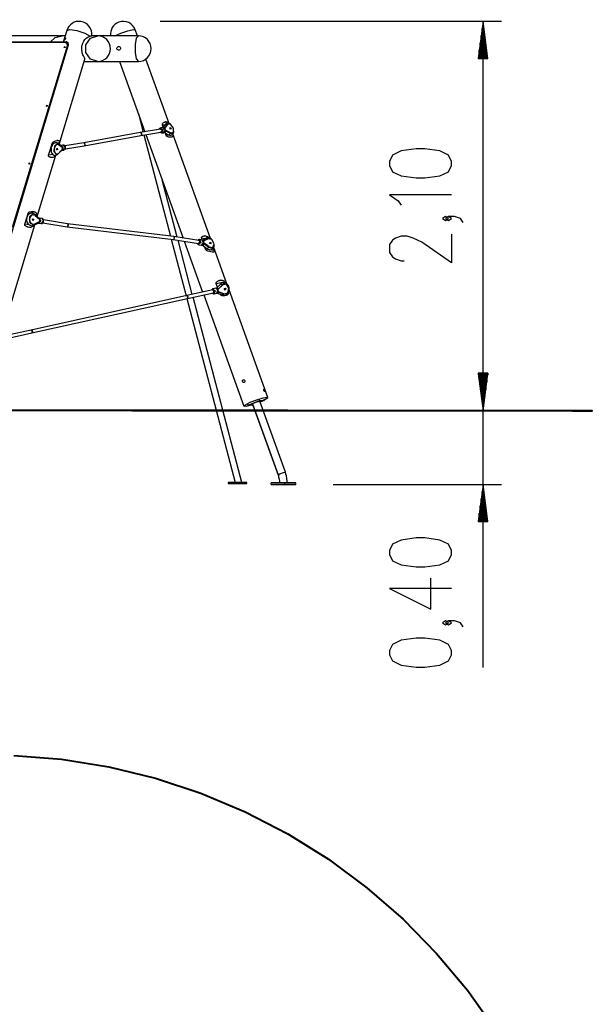
# Model space of a CAD drawing. Units: inches. Extents: x 382 to 458, y 235 to 358.
# Drawn here: x 416 to 447, y 305 to 358 of the extents above; entities that cross this region are included whole.
import ezdxf

# ---------------------------------------------------------------- set-up
doc = ezdxf.new("R2010")
doc.units = ezdxf.units.IN
doc.header["$MEASUREMENT"] = 0
doc.layers.add('Ebene 1', color=7, linetype='Continuous')

# ---------------------------------------------------------------- blocks, each defined once
blk = doc.blocks.new('block 2')
at = {"layer": 'Ebene 1', "color": 179, "lineweight": 25, "true_color": 0x1a171b}
for points in [[(418.933, 357.805), (418.741, 357.173)], [(418.933, 357.805), (419.1, 357.854), (419.477, 357.798), (419.903, 357.66), (420.197, 357.498)], [(421.522, 357.515), (421.847, 357.655), (422.213, 357.779), (422.501, 357.848), (422.621, 357.839)], [(422.738, 357.515), (422.621, 357.839)], [(423.972, 358.295), (442.371, 358.295)], [(441.37, 358.295), (441.107, 356.295)], [(441.32, 356.295), (441.32, 357.909)], [(441.37, 356.295), (441.37, 358.295)], [(441.37, 356.295), (441.37, 358.295)], [(441.634, 356.295), (441.37, 358.295)], [(441.37, 337.322), (441.37, 358.295)], [(441.421, 356.295), (441.421, 357.909)], [(418.415, 357.515), (410.878, 357.513)], [(416.81, 357.514), (416.406, 357.515)], [(418.028, 357.174), (418.308, 357.422), (418.688, 357.513)], [(418.412, 357.514), (418.412, 357.514), (418.413, 357.514), (418.415, 357.514), (418.415, 357.514), (418.416, 357.514), (418.417, 357.513), (418.418, 357.513), (418.419, 357.513), (418.421, 357.513), (418.424, 357.513), (418.428, 357.512), (418.429, 357.512), (418.43, 357.512), (418.432, 357.512), (418.433, 357.512), (418.435, 357.512), (418.438, 357.512), (418.441, 357.512), (418.443, 357.512), (418.445, 357.512), (418.446, 357.512), (418.448, 357.511), (418.449, 357.511), (418.455, 357.511), (418.462, 357.511), (418.465, 357.511), (418.469, 357.511), (418.47, 357.511), (418.472, 357.511), (418.474, 357.511), (418.476, 357.511), (418.482, 357.512), (418.489, 357.512), (418.491, 357.512), (418.493, 357.512), (418.494, 357.512), (418.496, 357.512), (418.499, 357.512), (418.503, 357.512), (418.509, 357.513), (418.515, 357.513), (418.521, 357.513), (418.527, 357.514), (418.529, 357.514), (418.532, 357.514), (418.533, 357.514), (418.534, 357.514), (418.535, 357.514), (418.536, 357.514), (418.541, 357.514), (418.544, 357.515), (418.545, 357.515), (418.545, 357.515), (418.546, 357.515), (418.547, 357.515), (418.548, 357.515), (418.549, 357.515)], [(418.482, 357.512), (418.479, 357.512), (418.477, 357.512), (418.475, 357.512), (418.468, 357.512), (418.462, 357.512), (418.46, 357.512), (418.458, 357.512), (418.456, 357.513), (418.455, 357.513), (418.452, 357.513), (418.449, 357.513), (418.443, 357.513), (418.438, 357.514), (418.436, 357.514), (418.435, 357.514), (418.434, 357.514), (418.432, 357.514), (418.43, 357.514), (418.428, 357.514), (418.425, 357.514), (418.424, 357.514), (418.423, 357.514), (418.422, 357.514), (418.421, 357.514), (418.42, 357.515), (418.417, 357.515), (418.415, 357.515)], [(418.845, 357.515), (418.548, 357.515)], [(418.844, 357.512), (418.688, 357.513)], [(418.804, 357.339), (418.813, 357.365), (418.823, 357.388), (418.834, 357.405), (418.844, 357.414), (418.852, 357.412), (418.857, 357.4), (418.857, 357.381), (418.851, 357.356), (418.841, 357.33), (418.829, 357.308), (418.816, 357.291), (418.805, 357.283), (418.798, 357.285), (418.795, 357.296), (418.798, 357.315), (418.804, 357.339), (418.804, 357.339)], [(419.907, 356.26), (419.906, 356.276), (419.901, 356.292), (419.891, 356.312), (419.878, 356.336), (419.861, 356.366), (419.842, 356.402), (419.822, 356.443), (419.802, 356.488), (419.783, 356.539), (419.766, 356.593), (419.751, 356.65), (419.735, 356.769), (419.735, 356.889), (419.742, 356.948), (419.753, 357.006), (419.769, 357.063), (419.789, 357.118), (419.841, 357.219), (419.906, 357.308), (419.981, 357.381), (420.058, 357.437), (420.132, 357.476), (420.197, 357.498)], [(420.594, 356.131), (420.201, 356.263), (419.958, 356.608), (419.958, 357.034), (420.201, 357.379), (420.594, 357.511)], [(420.197, 357.498), (420.231, 357.506), (420.255, 357.51), (420.273, 357.511)], [(420.596, 357.511), (420.272, 357.511)], [(422.789, 357.516), (420.277, 357.515)], [(422.789, 357.516), (422.677, 357.384), (422.608, 357.039), (422.608, 356.613), (422.677, 356.268), (422.789, 356.136)], [(441.269, 356.295), (441.269, 357.524)], [(441.472, 356.295), (441.472, 357.524)], [(418.865, 357.14), (407.992, 357.151)], [(418.889, 357.173), (408.015, 357.184)], [(413.525, 338.841), (419.009, 356.983)], [(416.007, 347.198), (418.965, 356.98)], [(418.824, 356.947), (418.837, 356.879), (418.772, 356.889), (418.824, 356.947), (418.824, 356.947)], [(418.894, 357.183), (418.847, 357.174)], [(418.889, 357.173), (418.874, 357.164), (418.865, 357.14)], [(418.965, 356.98), (418.954, 357.092), (418.865, 357.14)], [(419.009, 356.983), (419.018, 357.024), (419.018, 357.063), (419.01, 357.1), (418.996, 357.132), (418.975, 357.157), (418.95, 357.175), (418.923, 357.183), (418.894, 357.183)], [(418.913, 357.17), (418.894, 357.183)], [(418.897, 357.17), (418.953, 357.159), (418.998, 357.128)], [(419.006, 356.97), (418.985, 356.976), (418.965, 356.98)], [(418.993, 357.138), (418.99, 357.139), (418.986, 357.14)], [(421.633, 356.813), (421.632, 356.852), (421.646, 356.888), (421.672, 356.917), (421.708, 356.933), (421.745, 356.934), (421.78, 356.921), (421.806, 356.894), (421.821, 356.858), (421.822, 356.819), (421.809, 356.783), (421.784, 356.754), (421.75, 356.738), (421.713, 356.737), (421.677, 356.751), (421.649, 356.777), (421.633, 356.813), (421.633, 356.813)], [(441.168, 356.295), (441.168, 356.752)], [(441.218, 356.295), (441.218, 357.138)], [(441.523, 356.295), (441.523, 357.138)], [(441.574, 356.295), (441.574, 356.752)], [(418.516, 351.66), (419.907, 356.261)], [(424.442, 352.789), (423.189, 356.263)], [(441.107, 356.295), (441.634, 356.295)], [(441.117, 356.295), (441.117, 356.366)], [(441.117, 356.295), (441.117, 356.366)], [(441.624, 356.295), (441.624, 356.366)], [(441.624, 356.295), (441.624, 356.366)], [(419.868, 356.131), (420.594, 356.131)], [(420.625, 356.131), (421.765, 356.131)], [(420.674, 356.135), (422.789, 356.136)], [(421.768, 356.135), (423.136, 352.342)], [(421.768, 356.135), (423.136, 352.341)], [(417.865, 353.776), (417.879, 353.708), (417.813, 353.718), (417.865, 353.776), (417.865, 353.776)], [(422.786, 353.314), (423.045, 352.326)], [(423.952, 352.529), (423.939, 352.521), (423.929, 352.511), (423.915, 352.493), (423.905, 352.472), (423.905, 352.471)], [(423.957, 352.507), (423.938, 352.493), (423.922, 352.473)], [(423.94, 352.52), (423.952, 352.53), (423.966, 352.538)], [(423.949, 352.315), (424.058, 352.324), (424.064, 352.461), (423.957, 352.507)], [(423.966, 352.538), (424.1, 352.483), (424.096, 352.309), (423.961, 352.289)], [(424.106, 352.565), (423.989, 352.545)], [(424.09, 352.701), (424.085, 352.738), (424.094, 352.772), (424.111, 352.8), (424.133, 352.822), (424.157, 352.84), (424.182, 352.853), (424.207, 352.864), (424.231, 352.871)], [(424.217, 352.717), (424.09, 352.701)], [(424.128, 352.595), (424.09, 352.701)], [(424.226, 352.728), (424.106, 352.565)], [(424.243, 352.446), (424.237, 352.473), (424.226, 352.497), (424.22, 352.506), (424.215, 352.515), (424.204, 352.528), (424.192, 352.539), (424.178, 352.549), (424.164, 352.557), (424.147, 352.563), (424.13, 352.566), (424.118, 352.566), (424.106, 352.565)], [(424.152, 352.289), (424.237, 352.445), (424.106, 352.565)], [(424.212, 352.535), (424.167, 352.565), (424.118, 352.566)], [(424.207, 352.529), (424.205, 352.526), (424.203, 352.522)], [(424.346, 352.718), (424.207, 352.529)], [(424.207, 352.529), (424.223, 352.536)], [(424.223, 352.536), (424.217, 352.527), (424.214, 352.515)], [(424.223, 352.536), (424.361, 352.725)], [(424.505, 352.761), (424.432, 352.795), (424.389, 352.803), (424.346, 352.801), (424.308, 352.791), (424.272, 352.773), (424.247, 352.753), (424.226, 352.728)], [(424.226, 352.728), (424.28, 352.748), (424.343, 352.714)], [(424.231, 352.871), (424.286, 352.878)], [(424.286, 352.878), (424.231, 352.871)], [(424.286, 352.878), (424.309, 352.876), (424.33, 352.871), (424.35, 352.863), (424.37, 352.851), (424.388, 352.833), (424.406, 352.81), (424.414, 352.796)], [(424.385, 352.752), (424.364, 352.738), (424.346, 352.718)], [(424.361, 352.725), (424.346, 352.718)], [(424.519, 352.28), (424.68, 352.314), (424.683, 352.543), (424.526, 352.746), (424.361, 352.725)], [(424.401, 352.759), (424.385, 352.752)], [(424.498, 352.571), (424.559, 352.494), (424.496, 352.483), (424.498, 352.571), (424.498, 352.571)], [(422.892, 352.301), (419.839, 351.743)], [(419.868, 351.585), (422.92, 352.144)], [(422.892, 352.301), (422.945, 352.28), (422.969, 352.216)], [(423.98, 352.483), (422.893, 352.301)], [(422.963, 352.25), (422.934, 352.29), (422.893, 352.301)], [(422.919, 352.143), (424.007, 352.325)], [(422.919, 352.143), (422.955, 352.166), (422.969, 352.213)], [(422.967, 352.234), (422.966, 352.242), (422.963, 352.25)], [(423.086, 352.171), (424.519, 346.715)], [(423.191, 352.189), (425.202, 346.612)], [(423.191, 352.188), (425.202, 346.612)], [(423.932, 352.312), (423.954, 352.291)], [(423.98, 352.483), (424.022, 352.472), (424.051, 352.432)], [(424.051, 352.432), (424.05, 352.363), (424.007, 352.325)], [(424.035, 352.269), (424.152, 352.289)], [(424.152, 352.289), (424.164, 352.291), (424.176, 352.296), (424.193, 352.306), (424.209, 352.319), (424.22, 352.333), (424.23, 352.349), (424.236, 352.363), (424.24, 352.377), (424.244, 352.394), (424.245, 352.41), (424.245, 352.428), (424.243, 352.446)], [(424.175, 352.296), (424.407, 352.181)], [(424.263, 352.392), (424.232, 352.32), (424.176, 352.296)], [(424.176, 352.296), (424.232, 352.32), (424.263, 352.392)], [(424.191, 352.308), (424.211, 352.326), (424.218, 352.339), (424.223, 352.355), (424.225, 352.376)], [(424.239, 352.431), (424.253, 352.415), (424.269, 352.404)], [(424.244, 352.403), (424.249, 352.4), (424.254, 352.397)], [(424.292, 352.141), (424.249, 352.259)], [(424.269, 352.404), (424.254, 352.397)], [(424.254, 352.397), (424.504, 352.273)], [(424.519, 352.28), (424.269, 352.404)], [(424.459, 352.162), (424.292, 352.141)], [(424.528, 352.047), (424.501, 352.047), (424.472, 352.048), (424.441, 352.051), (424.409, 352.057), (424.374, 352.067), (424.342, 352.084), (424.312, 352.108), (424.292, 352.141)], [(424.407, 352.181), (424.434, 352.169), (424.462, 352.161), (424.505, 352.155), (424.547, 352.159), (424.585, 352.171), (424.619, 352.191), (424.648, 352.219), (424.671, 352.252), (424.688, 352.292), (424.699, 352.336), (424.703, 352.379)], [(424.407, 352.181), (424.466, 352.199), (424.499, 352.274)], [(424.504, 352.273), (424.519, 352.28)], [(424.504, 352.273), (424.565, 352.255), (424.619, 352.265)], [(424.583, 352.054), (424.528, 352.047)], [(424.583, 352.054), (424.528, 352.047)], [(424.64, 352.184), (424.65, 352.15), (424.654, 352.122), (424.652, 352.101), (424.645, 352.085), (424.634, 352.074), (424.62, 352.066), (424.603, 352.059), (424.583, 352.054)], [(424.619, 352.265), (424.635, 352.272)], [(424.632, 352.206), (424.64, 352.184)], [(426.679, 346.586), (424.646, 352.223)], [(417.949, 351.085), (418.042, 351.394), (418.135, 351.702)], [(418.103, 351.229), (418.071, 351.434), (418.147, 351.628)], [(418.44, 351.713), (418.414, 351.728), (418.386, 351.739), (418.344, 351.746), (418.301, 351.743), (418.262, 351.731), (418.226, 351.711), (418.191, 351.682), (418.16, 351.647), (418.132, 351.602), (418.109, 351.551), (418.092, 351.494), (418.081, 351.435), (418.078, 351.374), (418.082, 351.315), (418.094, 351.257), (418.113, 351.204), (418.137, 351.161), (418.168, 351.124), (418.202, 351.098), (418.239, 351.079), (418.278, 351.07), (418.317, 351.069), (418.357, 351.078), (418.394, 351.094), (418.422, 351.113), (418.448, 351.136)], [(418.135, 351.702), (418.155, 351.742), (418.185, 351.773), (418.218, 351.798), (418.252, 351.817), (418.321, 351.845), (418.387, 351.862)], [(418.233, 351.714), (418.135, 351.702)], [(418.415, 351.668), (418.259, 351.55), (418.229, 351.281), (418.354, 351.132)], [(418.481, 351.647), (418.318, 351.613), (418.236, 351.37), (418.315, 351.154), (418.478, 351.175)], [(418.402, 351.456), (418.433, 351.374), (418.37, 351.364), (418.402, 351.456), (418.402, 351.456)], [(418.387, 351.862), (418.447, 351.869)], [(418.447, 351.869), (418.387, 351.862)], [(418.519, 351.749), (418.397, 351.734)], [(418.432, 351.666), (418.415, 351.668)], [(418.461, 351.658), (418.457, 351.69), (418.44, 351.713)], [(418.623, 351.586), (418.44, 351.713)], [(418.447, 351.869), (418.467, 351.869), (418.485, 351.867), (418.502, 351.862), (418.515, 351.854), (418.521, 351.848), (418.525, 351.84), (418.528, 351.829), (418.53, 351.817), (418.529, 351.802), (418.527, 351.785), (418.524, 351.766), (418.519, 351.749)], [(418.481, 351.647), (418.674, 351.514)], [(418.519, 351.749), (418.496, 351.674)], [(418.724, 351.617), (418.607, 351.598)], [(418.607, 351.598), (418.619, 351.599), (418.631, 351.599)], [(418.644, 351.534), (418.64, 351.565), (418.623, 351.586)], [(418.623, 351.586), (418.64, 351.565), (418.644, 351.534)], [(418.64, 351.574), (418.623, 351.586)], [(418.631, 351.599), (418.741, 351.447), (418.629, 351.321)], [(418.639, 351.575), (418.643, 351.572), (418.647, 351.569), (418.65, 351.565), (418.655, 351.558), (418.66, 351.551), (418.662, 351.547), (418.664, 351.543), (418.666, 351.539), (418.667, 351.535)], [(418.693, 351.486), (418.683, 351.513), (418.667, 351.535)], [(418.697, 351.477), (418.687, 351.499), (418.674, 351.514)], [(418.697, 351.477), (418.696, 351.475), (418.696, 351.474)], [(418.697, 351.477), (418.696, 351.476), (418.696, 351.474)], [(418.696, 351.42), (418.699, 351.447), (418.696, 351.474)], [(418.696, 351.474), (418.696, 351.42)], [(418.696, 351.474), (418.696, 351.42)], [(418.748, 351.618), (418.736, 351.618), (418.724, 351.617)], [(418.77, 351.341), (418.857, 351.482), (418.748, 351.618)], [(418.864, 351.469), (418.863, 351.49), (418.859, 351.51), (418.851, 351.536), (418.839, 351.559), (418.823, 351.58), (418.804, 351.597), (418.785, 351.61), (418.764, 351.616), (418.764, 351.616), (418.764, 351.616)], [(419.839, 351.743), (418.826, 351.574)], [(418.837, 351.386), (418.845, 351.398), (418.852, 351.41), (418.86, 351.434), (418.864, 351.459), (418.864, 351.464), (418.864, 351.469)], [(418.853, 351.416), (419.866, 351.585)], [(419.839, 351.743), (419.915, 351.676), (419.867, 351.585)], [(419.84, 351.743), (419.915, 351.674), (419.866, 351.585)], [(417.34, 347.769), (418.34, 351.076)], [(418.112, 350.954), (418.087, 350.955), (418.062, 350.958), (418.034, 350.964), (418.007, 350.974), (417.994, 350.981), (417.98, 350.99), (417.968, 351.001), (417.957, 351.015), (417.949, 351.031), (417.945, 351.049), (417.945, 351.067), (417.949, 351.085)], [(418.185, 351.114), (417.949, 351.085)], [(418.173, 350.961), (418.112, 350.954)], [(418.173, 350.961), (418.112, 350.954)], [(418.307, 351.069), (418.301, 351.059), (418.284, 351.032), (418.265, 351.011), (418.223, 350.98), (418.173, 350.961)], [(418.354, 351.132), (418.371, 351.13)], [(418.448, 351.136), (418.633, 351.324)], [(418.457, 351.157), (418.454, 351.146), (418.448, 351.136)], [(418.673, 351.374), (418.478, 351.175)], [(418.629, 351.321), (418.654, 351.322)], [(418.633, 351.324), (418.651, 351.343)], [(418.642, 351.342), (418.639, 351.332), (418.633, 351.324)], [(418.633, 351.324), (418.639, 351.332), (418.642, 351.342)], [(418.67, 351.378), (418.665, 351.364), (418.658, 351.35), (418.651, 351.343)], [(418.654, 351.322), (418.77, 351.341)], [(418.665, 351.365), (418.671, 351.371), (418.677, 351.378)], [(418.673, 351.374), (418.687, 351.393), (418.696, 351.417)], [(418.696, 351.42), (418.696, 351.419), (418.696, 351.417)], [(418.696, 351.42), (418.696, 351.419), (418.696, 351.417)], [(439.671, 350.523), (439.671, 350.746), (439.512, 351.081), (439.033, 351.304), (438.236, 351.416), (437.758, 351.416), (436.961, 351.304), (436.483, 351.081), (436.324, 350.746), (436.324, 350.523), (436.483, 350.188), (436.961, 349.966), (437.758, 349.854), (438.236, 349.854), (439.033, 349.966), (439.512, 350.188), (439.671, 350.523), (439.671, 350.523)], [(416.924, 350.662), (416.937, 350.594), (416.872, 350.604), (416.924, 350.662), (416.924, 350.662)], [(424.881, 346.664), (424.07, 349.752)], [(439.671, 348.944), (436.324, 348.944), (436.802, 348.61), (436.961, 348.386)], [(416.664, 347.363), (416.751, 347.651), (416.838, 347.939)], [(417.212, 347.886), (417.187, 347.907), (417.16, 347.924), (417.111, 347.944), (417.059, 347.954), (417.008, 347.952), (416.958, 347.939), (416.913, 347.917), (416.872, 347.886), (416.836, 347.847), (416.807, 347.801), (416.783, 347.749), (416.768, 347.692), (416.761, 347.632), (416.763, 347.571), (416.773, 347.511), (416.793, 347.454), (416.821, 347.402), (416.857, 347.356), (416.896, 347.322), (416.939, 347.297), (416.989, 347.28), (417.042, 347.275), (417.09, 347.28), (417.136, 347.295), (417.141, 347.297), (417.147, 347.3)], [(416.838, 347.939), (416.847, 347.959), (416.859, 347.975), (416.873, 347.989), (416.888, 348.001), (416.923, 348.02), (416.96, 348.033), (417.033, 348.045), (417.104, 348.045)], [(416.934, 347.924), (416.838, 347.939)], [(417.23, 347.835), (417.025, 347.861), (416.902, 347.648), (416.979, 347.402), (417.182, 347.362)], [(417.097, 347.884), (416.915, 347.75), (416.913, 347.481), (417.093, 347.344)], [(417.111, 347.884), (417.097, 347.884)], [(417.104, 348.045), (417.174, 348.033)], [(417.174, 348.033), (417.104, 348.045)], [(417.174, 348.033), (417.199, 348.026), (417.223, 348.015), (417.244, 348.003), (417.263, 347.987), (417.278, 347.965), (417.288, 347.937), (417.29, 347.921), (417.29, 347.904), (417.288, 347.885), (417.283, 347.867)], [(417.212, 347.886), (417.219, 347.87), (417.217, 347.846)], [(417.425, 347.691), (417.212, 347.886)], [(417.283, 347.867), (417.221, 347.877)], [(417.23, 347.835), (417.455, 347.629)], [(417.283, 347.867), (417.272, 347.831)], [(439.512, 347.663), (439.352, 347.774), (439.192, 347.663), (439.352, 347.552), (439.512, 347.663), (439.512, 347.663)], [(440.308, 347.44), (440.149, 347.663), (439.83, 347.774), (439.512, 347.774), (439.352, 347.663), (439.512, 347.552), (439.671, 347.663), (439.512, 347.774)], [(415.4, 341.354), (417.207, 347.329)], [(416.848, 347.196), (416.818, 347.204), (416.788, 347.214), (416.758, 347.227), (416.728, 347.244), (416.699, 347.265), (416.675, 347.292), (416.667, 347.309), (416.662, 347.327), (416.661, 347.345), (416.664, 347.363)], [(416.901, 347.324), (416.664, 347.363)], [(416.918, 347.185), (416.848, 347.196)], [(416.918, 347.185), (416.848, 347.196)], [(417.109, 347.29), (417.102, 347.272), (417.094, 347.255), (417.084, 347.241), (417.074, 347.229), (417.052, 347.21), (417.028, 347.197), (416.976, 347.185), (416.918, 347.185)], [(417.103, 347.556), (417.073, 347.649), (417.151, 347.637), (417.103, 347.556), (417.103, 347.556)], [(417.093, 347.344), (417.107, 347.344)], [(417.147, 347.3), (417.392, 347.42)], [(417.147, 347.3), (417.164, 347.32), (417.166, 347.355)], [(417.441, 347.489), (417.182, 347.362)], [(417.411, 347.474), (417.392, 347.42), (417.337, 347.438)], [(417.387, 347.419), (417.409, 347.413)], [(417.417, 347.412), (417.404, 347.414), (417.39, 347.419)], [(417.392, 347.42), (417.409, 347.44), (417.411, 347.474)], [(417.392, 347.42), (417.415, 347.431)], [(417.443, 347.47), (417.442, 347.465), (417.439, 347.46), (417.437, 347.456), (417.435, 347.452), (417.433, 347.449), (417.43, 347.445), (417.427, 347.442), (417.425, 347.439), (417.419, 347.434), (417.413, 347.43), (417.406, 347.428), (417.4, 347.428)], [(417.409, 347.413), (417.554, 347.389)], [(417.449, 347.69), (417.52, 347.547), (417.417, 347.412)], [(417.454, 347.689), (417.444, 347.69), (417.434, 347.69), (417.424, 347.688)], [(417.43, 347.652), (417.433, 347.675), (417.425, 347.691)], [(417.425, 347.691), (417.433, 347.675), (417.43, 347.652)], [(417.442, 347.676), (417.425, 347.691)], [(417.441, 347.489), (417.459, 347.503), (417.473, 347.524)], [(417.442, 347.676), (417.455, 347.656), (417.46, 347.642), (417.463, 347.627), (417.464, 347.611), (417.463, 347.594)], [(417.443, 347.47), (417.46, 347.493), (417.472, 347.522)], [(417.455, 347.515), (417.453, 347.503), (417.451, 347.491), (417.448, 347.48), (417.444, 347.47)], [(417.599, 347.665), (417.454, 347.689)], [(417.454, 347.554), (417.454, 347.553), (417.456, 347.535), (417.455, 347.515)], [(417.479, 347.584), (417.47, 347.609), (417.455, 347.629)], [(417.463, 347.594), (417.46, 347.578), (417.456, 347.562), (417.455, 347.558)], [(417.478, 347.588), (417.472, 347.615), (417.462, 347.638)], [(417.473, 347.527), (417.478, 347.554), (417.479, 347.582)], [(417.479, 347.582), (417.473, 347.527)], [(417.479, 347.582), (417.473, 347.527)], [(417.473, 347.527), (417.473, 347.526), (417.473, 347.524)], [(417.473, 347.527), (417.473, 347.526), (417.473, 347.524)], [(417.479, 347.584), (417.479, 347.583), (417.479, 347.582)], [(417.479, 347.584), (417.479, 347.583), (417.479, 347.582)], [(417.554, 347.389), (417.558, 347.388), (417.563, 347.388)], [(417.563, 347.388), (417.665, 347.521), (417.597, 347.666)], [(417.566, 347.39), (417.571, 347.389), (417.577, 347.389), (417.593, 347.393), (417.609, 347.401), (417.625, 347.413), (417.639, 347.427), (417.652, 347.446), (417.663, 347.468), (417.671, 347.493), (417.676, 347.519), (417.677, 347.546), (417.675, 347.572), (417.67, 347.597), (417.66, 347.62), (417.648, 347.636), (417.634, 347.65), (417.619, 347.66), (417.603, 347.665), (417.6, 347.665), (417.596, 347.665)], [(417.643, 347.435), (418.943, 347.224)], [(418.968, 347.382), (417.668, 347.593)], [(419.007, 347.302), (418.985, 347.244), (418.943, 347.224)], [(418.947, 347.223), (418.987, 347.245), (419.008, 347.303)], [(418.947, 347.223), (424.673, 346.536)], [(419.008, 347.303), (418.998, 347.357), (418.966, 347.382)], [(424.693, 346.694), (418.967, 347.382)], [(418.969, 347.382), (418.999, 347.356), (419.007, 347.302)], [(424.735, 346.615), (424.725, 346.669), (424.693, 346.694)], [(424.735, 346.641), (424.721, 346.677), (424.697, 346.694)], [(426.053, 346.473), (424.697, 346.694)], [(426.201, 346.598), (426.197, 346.615), (426.196, 346.633), (426.2, 346.65), (426.208, 346.665), (426.231, 346.689), (426.259, 346.705), (426.289, 346.716), (426.319, 346.722), (426.348, 346.724), (426.378, 346.724)], [(426.378, 346.724), (426.449, 346.712)], [(426.449, 346.712), (426.378, 346.724)], [(426.449, 346.712), (426.509, 346.689), (426.564, 346.652), (426.596, 346.62)], [(439.671, 346.828), (439.671, 345.266), (438.077, 346.382), (437.599, 346.605), (437.28, 346.716), (436.961, 346.716), (436.643, 346.605), (436.483, 346.493), (436.324, 346.27), (436.324, 345.824), (436.483, 345.601), (436.643, 345.489), (436.961, 345.378), (437.121, 345.378)], [(424.563, 346.549), (425.365, 343.498)], [(424.671, 346.536), (424.719, 346.566), (424.735, 346.641)], [(424.672, 346.536), (426.028, 346.315)], [(424.675, 346.535), (424.714, 346.557), (424.735, 346.615)], [(425.694, 343.57), (424.926, 346.494)], [(425.264, 346.439), (426.254, 343.694)], [(425.265, 346.439), (426.254, 343.694)], [(425.97, 346.324), (425.973, 346.314), (425.983, 346.294), (425.995, 346.277), (426.009, 346.265), (426.025, 346.257), (426.034, 346.255), (426.043, 346.254)], [(425.981, 346.323), (426.07, 346.303), (426.108, 346.443), (426.028, 346.497)], [(426.046, 346.522), (426.038, 346.52), (426.031, 346.517), (426.015, 346.506), (426.002, 346.491), (425.996, 346.483)], [(426.028, 346.497), (426.017, 346.49), (426.006, 346.481)], [(426.091, 346.421), (426.076, 346.345), (426.028, 346.315)], [(426.077, 346.53), (426.151, 346.378), (426.034, 346.254)], [(426.041, 346.252), (426.187, 346.229)], [(426.087, 346.527), (426.066, 346.529), (426.046, 346.522)], [(426.053, 346.473), (426.078, 346.457), (426.091, 346.421)], [(426.231, 346.505), (426.086, 346.529)], [(426.187, 346.229), (426.296, 346.353), (426.231, 346.505)], [(426.187, 346.229), (426.197, 346.227), (426.207, 346.228), (426.224, 346.232), (426.24, 346.24), (426.253, 346.248), (426.265, 346.26), (426.274, 346.27), (426.282, 346.282), (426.289, 346.295), (426.296, 346.31), (426.302, 346.329), (426.307, 346.351)], [(426.235, 346.504), (426.201, 346.598)], [(426.375, 346.569), (426.201, 346.598)], [(426.225, 346.234), (426.237, 346.226)], [(426.307, 346.413), (426.306, 346.419), (426.305, 346.425), (426.3, 346.44), (426.294, 346.454), (426.287, 346.467), (426.278, 346.479), (426.267, 346.489), (426.254, 346.497), (426.243, 346.502), (426.231, 346.505)], [(426.232, 346.237), (426.248, 346.241), (426.258, 346.248), (426.267, 346.258), (426.275, 346.273)], [(426.334, 346.312), (426.286, 346.243), (426.237, 346.226)], [(426.237, 346.226), (426.286, 346.243), (426.334, 346.312)], [(426.237, 346.226), (426.485, 346.04)], [(426.441, 346.604), (426.245, 346.501)], [(426.255, 346.497), (426.286, 346.485), (426.314, 346.457)], [(426.313, 346.458), (426.286, 346.485), (426.255, 346.497)], [(426.296, 346.424), (426.302, 346.399), (426.302, 346.372)], [(426.302, 346.369), (426.301, 346.357), (426.299, 346.344)], [(426.319, 346.459), (426.308, 346.451), (426.3, 346.438)], [(426.3, 346.344), (426.31, 346.331), (426.322, 346.32)], [(426.302, 346.369), (426.303, 346.37)], [(426.303, 346.37), (426.317, 346.346), (426.336, 346.327)], [(426.527, 346.57), (426.305, 346.453)], [(426.305, 346.453), (426.319, 346.459)], [(426.319, 346.459), (426.541, 346.577)], [(426.336, 346.327), (426.322, 346.32)], [(426.322, 346.32), (426.584, 346.123)], [(426.598, 346.13), (426.336, 346.327)], [(426.412, 346.013), (426.372, 346.124)], [(426.772, 346.513), (426.751, 346.535), (426.705, 346.573), (426.655, 346.602), (426.609, 346.62), (426.56, 346.628), (426.514, 346.627), (426.469, 346.617), (426.455, 346.611), (426.441, 346.604)], [(426.441, 346.604), (426.484, 346.604), (426.524, 346.568)], [(426.485, 346.04), (426.511, 346.021), (426.538, 346.006), (426.586, 345.988), (426.634, 345.978), (426.68, 345.979), (426.725, 345.988), (426.769, 346.009), (426.807, 346.04), (426.837, 346.076), (426.859, 346.117), (426.873, 346.165), (426.88, 346.215), (426.878, 346.28)], [(426.485, 346.04), (426.534, 346.057), (426.582, 346.125)], [(426.541, 346.577), (426.527, 346.57)], [(426.542, 346.578), (426.529, 346.571)], [(426.598, 346.13), (426.8, 346.104), (426.873, 346.304), (426.745, 346.538), (426.541, 346.577)], [(426.584, 346.123), (426.598, 346.13)], [(426.584, 346.123), (426.684, 346.078), (426.777, 346.091)], [(426.659, 346.393), (426.709, 346.304), (426.631, 346.317), (426.659, 346.393), (426.659, 346.393)], [(426.689, 345.863), (426.616, 345.88), (426.54, 345.906), (426.502, 345.924), (426.466, 345.947), (426.449, 345.96), (426.434, 345.976), (426.421, 345.993), (426.412, 346.013)], [(426.862, 345.939), (426.412, 346.013)], [(426.759, 345.851), (426.689, 345.863)], [(426.759, 345.851), (426.689, 345.863)], [(426.862, 345.939), (426.868, 345.922), (426.871, 345.906), (426.872, 345.892), (426.871, 345.88), (426.862, 345.863), (426.848, 345.854), (426.829, 345.849), (426.808, 345.848), (426.785, 345.849), (426.759, 345.851)], [(426.777, 346.091), (426.79, 346.098)], [(426.819, 346.058), (426.862, 345.939)], [(427.562, 344.135), (426.851, 346.107)], [(441.37, 323.459), (441.37, 345.794)], [(426.985, 344.139), (426.981, 344.176), (426.991, 344.212), (427.012, 344.242), (427.037, 344.267), (427.066, 344.287), (427.095, 344.304), (427.126, 344.317), (427.156, 344.328)], [(427.432, 344.233), (426.985, 344.139)], [(427.047, 343.968), (426.985, 344.139)], [(427.209, 344.126), (426.995, 343.917)], [(427.31, 344.078), (427.085, 343.858)], [(427.097, 343.858), (427.323, 344.079)], [(427.156, 344.328), (427.227, 344.343)], [(427.227, 344.343), (427.156, 344.328)], [(427.484, 343.539), (427.563, 343.584), (427.601, 343.621), (427.633, 343.665), (427.659, 343.716), (427.676, 343.772), (427.685, 343.831), (427.685, 343.892), (427.676, 343.952), (427.657, 344.01), (427.63, 344.064), (427.594, 344.111), (427.552, 344.15), (427.503, 344.18), (427.451, 344.198), (427.397, 344.204), (427.345, 344.199), (427.295, 344.184), (427.25, 344.16), (427.209, 344.126)], [(427.308, 344.076), (427.254, 344.124), (427.209, 344.126)], [(427.227, 344.343), (427.257, 344.345), (427.286, 344.344), (427.314, 344.339), (427.341, 344.33), (427.368, 344.316), (427.393, 344.296), (427.415, 344.268), (427.432, 344.233)], [(427.439, 344.136), (427.371, 344.12), (427.31, 344.078)], [(427.323, 344.079), (427.31, 344.078)], [(427.395, 343.609), (427.605, 343.663), (427.673, 343.914), (427.535, 344.118), (427.323, 344.079)], [(427.432, 344.233), (427.447, 344.193)], [(427.452, 344.136), (427.439, 344.136)], [(425.397, 343.505), (417.009, 341.651)], [(426.801, 343.815), (425.397, 343.505)], [(425.397, 343.505), (425.46, 343.437), (425.432, 343.349)], [(425.432, 343.349), (425.46, 343.437), (425.397, 343.505)], [(425.432, 343.349), (426.835, 343.659)], [(426.309, 343.543), (428.472, 337.545)], [(426.309, 343.543), (428.472, 337.545)], [(426.814, 343.878), (426.81, 343.878), (426.806, 343.877), (426.791, 343.871), (426.778, 343.861), (426.767, 343.848), (426.758, 343.833), (426.749, 343.804)], [(426.835, 343.629), (426.87, 343.784), (426.758, 343.805)], [(426.783, 343.647), (426.785, 343.645), (426.802, 343.627), (426.821, 343.613), (426.835, 343.608), (426.85, 343.605)], [(426.793, 343.87), (426.92, 343.769), (426.863, 343.604)], [(426.793, 343.649), (426.814, 343.633), (426.835, 343.629)], [(426.801, 343.815), (426.864, 343.747), (426.835, 343.659)], [(426.962, 343.912), (426.812, 343.879)], [(426.872, 343.605), (427.023, 343.638)], [(427.027, 343.895), (427.02, 343.9), (427.014, 343.904), (427.001, 343.91), (426.987, 343.913), (426.975, 343.913), (426.962, 343.912)], [(427.023, 343.638), (427.072, 343.793), (426.962, 343.912)], [(427.095, 343.867), (427.041, 343.915), (426.995, 343.917)], [(426.995, 343.917), (427.041, 343.915), (427.095, 343.867)], [(427.019, 343.9), (427.017, 343.902), (427, 343.909)], [(427.023, 343.638), (427.032, 343.641), (427.04, 343.645), (427.054, 343.655), (427.066, 343.667), (427.074, 343.68), (427.081, 343.695), (427.085, 343.707), (427.087, 343.72), (427.087, 343.721)], [(427.085, 343.796), (427.077, 343.822), (427.066, 343.847), (427.062, 343.855), (427.056, 343.863), (427.047, 343.876), (427.037, 343.887), (427.031, 343.891), (427.025, 343.896)], [(427.025, 343.896), (427.026, 343.895), (427.027, 343.895)], [(427.118, 343.714), (427.084, 343.66), (427.044, 343.647)], [(427.044, 343.647), (427.084, 343.66), (427.118, 343.714)], [(427.044, 343.647), (427.304, 343.543)], [(427.085, 343.858), (427.077, 343.848), (427.07, 343.836)], [(427.083, 343.753), (427.08, 343.722), (427.07, 343.697)], [(427.097, 343.858), (427.083, 343.837), (427.075, 343.812)], [(427.08, 343.79), (427.083, 343.772), (427.083, 343.755)], [(427.083, 343.753), (427.084, 343.753)], [(427.083, 343.753), (427.084, 343.753)], [(427.084, 343.753), (427.099, 343.732), (427.119, 343.719)], [(427.085, 343.858), (427.097, 343.858)], [(427.086, 343.785), (427.085, 343.791), (427.085, 343.796)], [(427.093, 343.726), (427.1, 343.722), (427.106, 343.719)], [(427.106, 343.719), (427.382, 343.609)], [(427.119, 343.719), (427.106, 343.719)], [(427.395, 343.609), (427.119, 343.719)], [(427.187, 343.579), (427.183, 343.591)], [(427.204, 343.583), (427.187, 343.579)], [(427.454, 343.504), (427.42, 343.5), (427.385, 343.498), (427.35, 343.498), (427.313, 343.502), (427.276, 343.509), (427.239, 343.524), (427.208, 343.547), (427.187, 343.579)], [(427.379, 343.61), (427.346, 343.556), (427.304, 343.543)], [(427.382, 343.609), (427.417, 343.599), (427.454, 343.596)], [(427.382, 343.609), (427.395, 343.609)], [(427.468, 343.808), (427.415, 343.886), (427.495, 343.904), (427.468, 343.808), (427.468, 343.808)], [(427.454, 343.596), (427.466, 343.596)], [(427.524, 343.519), (427.454, 343.504)], [(427.524, 343.519), (427.454, 343.504)], [(427.634, 343.673), (427.642, 343.638), (427.641, 343.607), (427.632, 343.584), (427.617, 343.565), (427.598, 343.55), (427.576, 343.538), (427.551, 343.528), (427.524, 343.519)], [(429.77, 338.013), (427.679, 343.812)], [(417.044, 341.495), (425.432, 343.349)], [(425.406, 343.343), (428.012, 333.423)], [(428.36, 333.423), (425.735, 343.416)], [(417.009, 341.651), (415.657, 341.352)], [(415.691, 341.196), (417.044, 341.495)], [(417.009, 341.651), (417.072, 341.583), (417.044, 341.495)], [(417.009, 341.651), (417.049, 341.632), (417.074, 341.574)], [(417.074, 341.574), (417.07, 341.521), (417.044, 341.495)], [(441.107, 339.322), (441.37, 337.322)], [(441.634, 339.322), (441.107, 339.322)], [(441.107, 339.294), (441.37, 337.294)], [(441.634, 339.294), (441.107, 339.294)], [(441.117, 339.322), (441.117, 339.251)], [(441.117, 339.322), (441.117, 339.251)], [(441.117, 339.294), (441.117, 339.224)], [(441.117, 339.294), (441.117, 339.224)], [(441.168, 339.322), (441.168, 338.865)], [(441.168, 339.294), (441.168, 338.838)], [(441.218, 339.322), (441.218, 338.479)], [(441.218, 339.294), (441.218, 338.452)], [(441.269, 339.322), (441.269, 338.094)], [(441.269, 339.294), (441.269, 338.066)], [(441.32, 339.322), (441.32, 337.708)], [(441.32, 339.294), (441.32, 337.68)], [(441.37, 339.322), (441.37, 337.322)], [(441.37, 339.322), (441.37, 337.322)], [(441.37, 337.322), (441.634, 339.322)], [(441.37, 339.294), (441.37, 337.294)], [(441.37, 339.294), (441.37, 337.294)], [(441.37, 337.294), (441.634, 339.294)], [(441.421, 339.322), (441.421, 337.708)], [(441.421, 339.294), (441.421, 337.68)], [(441.472, 339.322), (441.472, 338.094)], [(441.472, 339.294), (441.472, 338.066)], [(441.523, 339.322), (441.523, 338.479)], [(441.523, 339.294), (441.523, 338.452)], [(441.574, 339.322), (441.574, 338.865)], [(441.574, 339.294), (441.574, 338.838)], [(441.624, 339.322), (441.624, 339.251)], [(441.624, 339.322), (441.624, 339.251)], [(441.624, 339.294), (441.624, 339.224)], [(441.624, 339.294), (441.624, 339.224)], [(428.522, 338.92), (428.525, 338.894), (428.52, 338.867), (428.505, 338.845), (428.483, 338.83), (428.459, 338.825), (428.434, 338.831), (428.414, 338.847), (428.401, 338.87), (428.396, 338.897), (428.401, 338.923), (428.415, 338.946), (428.436, 338.96), (428.461, 338.965), (428.487, 338.959), (428.508, 338.943), (428.522, 338.92), (428.522, 338.92)], [(429.606, 338.4), (429.613, 338.375), (429.616, 338.354), (429.614, 338.341), (429.607, 338.335), (429.594, 338.34), (429.579, 338.354), (429.565, 338.375), (429.553, 338.399), (429.547, 338.424), (429.546, 338.446), (429.551, 338.461), (429.559, 338.466), (429.571, 338.461), (429.583, 338.447), (429.595, 338.425), (429.606, 338.4), (429.606, 338.4)], [(428.887, 337.606), (428.596, 337.537), (428.472, 337.544), (428.556, 337.626), (428.82, 337.757), (429.18, 337.895), (429.521, 337.996), (429.735, 338.027), (429.752, 337.979), (429.568, 337.867)], [(428.705, 337.605), (428.688, 337.651)], [(428.705, 337.605), (429.31, 337.857)], [(428.944, 337.645), (428.932, 337.675), (429.127, 337.762), (429.332, 337.819), (429.343, 337.789)], [(428.933, 337.676), (430.317, 333.836)], [(429.31, 337.857), (429.293, 337.904)], [(429.31, 337.857), (429.571, 337.86)], [(430.716, 333.98), (429.332, 337.819)], [(429.571, 337.86), (429.35, 337.767)], [(429.574, 337.849), (429.354, 337.757)], [(429.545, 337.849), (429.574, 337.849)], [(429.571, 337.86), (429.554, 337.907)], [(429.574, 337.849), (429.571, 337.86)], [(416.768, 337.322), (442.371, 337.322)], [(428.957, 337.607), (428.705, 337.605)], [(428.961, 337.596), (428.85, 337.595)], [(428.957, 337.607), (430.321, 333.826)], [(440.911, 337.294), (440.371, 337.294)], [(430.317, 333.836), (430.409, 333.896), (430.608, 333.967), (430.716, 333.98)], [(430.823, 333.401), (430.816, 333.52), (430.8, 333.655), (430.773, 333.788), (430.747, 333.885), (430.716, 333.98)], [(427.965, 333.423), (427.748, 333.423), (427.626, 333.423)], [(427.626, 333.423), (427.626, 333.373)], [(428.577, 333.423), (427.965, 333.423)], [(427.965, 333.373), (427.965, 333.423)], [(428.638, 333.423), (428.622, 333.423), (428.577, 333.423)], [(428.577, 333.373), (428.577, 333.423)], [(428.638, 333.373), (428.638, 333.423)], [(430.397, 333.41), (429.941, 333.405)], [(429.941, 333.405), (430.683, 333.406)], [(429.941, 333.325), (429.941, 333.405)], [(430.317, 333.836), (430.335, 333.782), (430.351, 333.727), (430.377, 333.614), (430.392, 333.498), (430.399, 333.397)], [(430.317, 333.407), (430.398, 333.407), (430.446, 333.407), (430.317, 333.407), (430.317, 333.407)], [(430.825, 333.41), (430.836, 333.409), (430.632, 333.408), (430.408, 333.408), (430.377, 333.409)], [(430.683, 333.406), (431.28, 333.413)], [(430.683, 333.326), (430.683, 333.406)], [(431.28, 333.413), (430.821, 333.412)], [(430.821, 333.411), (430.91, 333.411), (430.821, 333.411)], [(431.281, 333.332), (431.28, 333.413)], [(431.284, 333.402), (431.28, 333.402)], [(431.28, 333.402), (431.284, 333.402)], [(431.284, 333.322), (431.284, 333.402)], [(427.965, 333.373), (427.771, 333.373), (427.632, 333.373), (427.688, 333.373)], [(427.688, 333.373), (428.299, 333.373)], [(427.828, 333.373), (427.735, 333.373)], [(427.735, 333.373), (427.825, 333.373)], [(427.825, 333.373), (427.918, 333.373)], [(427.918, 333.373), (427.828, 333.373)], [(428.577, 333.373), (427.965, 333.373)], [(428.299, 333.373), (428.493, 333.373), (428.633, 333.373), (428.577, 333.373)], [(428.346, 333.373), (428.44, 333.373)], [(428.437, 333.373), (428.346, 333.373)], [(428.53, 333.373), (428.437, 333.373)], [(428.44, 333.373), (428.53, 333.373)], [(429.941, 333.325), (430.683, 333.326)], [(429.945, 333.315), (429.945, 333.325)], [(429.945, 333.315), (430.687, 333.316)], [(430.683, 333.326), (431.281, 333.332)], [(430.687, 333.316), (430.687, 333.326)], [(430.687, 333.316), (431.284, 333.322)], [(433.284, 333.322), (442.371, 333.322)], [(441.37, 333.322), (441.107, 331.322)], [(441.32, 331.322), (441.32, 332.936)], [(441.37, 331.322), (441.37, 333.322)], [(441.37, 331.322), (441.37, 333.322)], [(441.634, 331.322), (441.37, 333.322)], [(441.421, 331.322), (441.421, 332.936)], [(441.269, 331.322), (441.269, 332.55)], [(441.472, 331.322), (441.472, 332.55)], [(441.218, 331.322), (441.218, 332.164)], [(441.523, 331.322), (441.523, 332.164)], [(441.107, 331.322), (441.634, 331.322)], [(441.117, 331.322), (441.117, 331.393)], [(441.117, 331.322), (441.117, 331.393)], [(441.168, 331.322), (441.168, 331.778)], [(441.574, 331.322), (441.574, 331.778)], [(441.624, 331.322), (441.624, 331.393)], [(441.624, 331.322), (441.624, 331.393)], [(439.671, 329.547), (439.671, 329.77), (439.512, 330.105), (439.033, 330.328), (438.236, 330.44), (437.758, 330.44), (436.961, 330.328), (436.483, 330.105), (436.324, 329.77), (436.324, 329.547), (436.483, 329.213), (436.961, 328.989), (437.758, 328.878), (438.236, 328.878), (439.033, 328.989), (439.512, 329.213), (439.671, 329.547), (439.671, 329.547)], [(439.671, 327.708), (436.324, 327.708), (438.555, 326.593), (438.555, 328.266)], [(439.512, 325.869), (439.352, 325.981), (439.192, 325.869), (439.352, 325.758), (439.512, 325.869), (439.512, 325.869)], [(440.308, 325.646), (440.149, 325.869), (439.83, 325.981), (439.512, 325.981), (439.352, 325.869), (439.512, 325.758), (439.671, 325.869), (439.512, 325.981)], [(439.671, 324.141), (439.671, 324.365), (439.512, 324.699), (439.033, 324.922), (438.236, 325.034), (437.758, 325.034), (436.961, 324.922), (436.483, 324.699), (436.324, 324.365), (436.324, 324.141), (436.483, 323.807), (436.961, 323.583), (437.758, 323.472), (438.236, 323.472), (439.033, 323.583), (439.512, 323.807), (439.671, 324.141), (439.671, 324.141)]]:
    blk.add_lwpolyline(points, dxfattribs=at)
at = {"layer": 'Ebene 1', "color": 179, "lineweight": 40, "true_color": 0x1a171b}
for points in [[(416.07, 337.334), (418.646, 337.332), (421.197, 337.33), (423.708, 337.328), (426.162, 337.326), (428.544, 337.324), (430.84, 337.322), (433.033, 337.319), (435.111, 337.317), (437.06, 337.315), (438.869, 337.313), (440.525, 337.311), (442.018, 337.309), (443.339, 337.308), (444.48, 337.306), (445.432, 337.304), (446.191, 337.302), (446.75, 337.301), (447.108, 337.299), (447.262, 337.298), (447.209, 337.297), (446.952, 337.296), (446.491, 337.296), (445.83, 337.295), (444.972, 337.295), (443.924, 337.294), (442.691, 337.294), (441.281, 337.294), (439.704, 337.295), (437.969, 337.295), (436.088, 337.296), (434.071, 337.297), (431.933, 337.298), (429.686, 337.299), (427.345, 337.3), (424.925, 337.301), (422.439, 337.303), (419.906, 337.304), (417.34, 337.306), (414.758, 337.308)], [(416.07, 318.713), (418.646, 318.507), (421.197, 318.097), (423.708, 317.485), (426.162, 316.676), (428.544, 315.675), (430.84, 314.487), (433.033, 313.121), (435.111, 311.585), (437.06, 309.889), (438.869, 308.043), (440.525, 306.059), (442.018, 303.95)]]:
    blk.add_lwpolyline(points, dxfattribs=at)
at = {"layer": 'Ebene 1', "color": 179, "lineweight": 25, "true_color": 0x1a171b}
for points in [[(420.276, 357.51), (420.329, 357.888), (420.065, 358.236), (419.688, 358.289), (419.353, 358.335), (419.03, 358.129), (418.933, 357.805)], [(422.621, 357.839), (422.492, 358.197), (422.096, 358.383), (421.738, 358.254), (421.434, 358.144), (421.246, 357.836), (421.288, 357.515)], [(422.621, 357.839), (422.492, 358.197), (422.096, 358.383), (421.738, 358.254), (421.434, 358.145), (421.246, 357.836), (421.288, 357.515)]]:
    blk.add_open_spline(points, degree=3, knots=[0, 0, 0, 0, 1, 1, 1, 2, 2, 2, 2], dxfattribs=at)
for points in [[(421.285, 356.821), (421.285, 357.199), (420.974, 357.51), (420.596, 357.511)], [(423.479, 356.826), (423.479, 357.204), (423.168, 357.516), (422.789, 357.516)], [(420.594, 356.131), (420.973, 356.13), (421.285, 356.442), (421.285, 356.821)], [(422.789, 356.136), (423.168, 356.136), (423.479, 356.447), (423.479, 356.826)]]:
    blk.add_open_spline(points, degree=3, dxfattribs=at)

msp = doc.modelspace()

# ---------------------------------------------------------------- block references
at = {"layer": 'Ebene 1'}
msp.add_blockref('block 2', (0, 0), dxfattribs=at)

doc.saveas('drawing.dxf')
